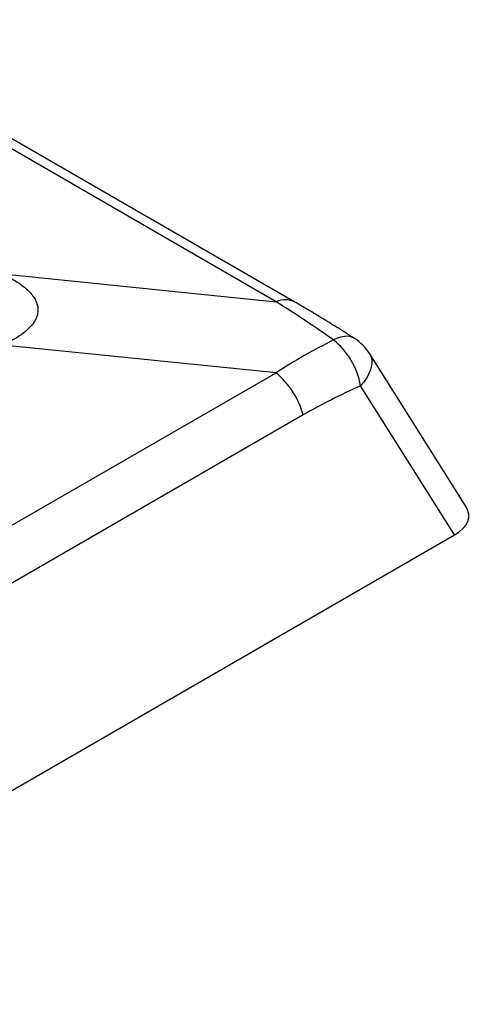
# Model space of a CAD drawing. Units: millimetres. Extents: x 2654 to 4854, y -111 to 1474.
# Drawn here: x 3212 to 3243, y 914 to 980 of the extents above; entities that cross this region are included whole.
import ezdxf

# ---------------------------------------------------------------- set-up
doc = ezdxf.new("R2010")
doc.units = ezdxf.units.MM
doc.layers.get('0').update_dxf_attribs({"color": 3})

msp = doc.modelspace()

# ---------------------------------------------------------------- linework, layer by layer
at = {"color": 0, "linetype": 'Continuous'}
for p, q in [((3229.57, 961.224), (3080.816, 1047.097)), ((3230.854, 961.193), (3082.1, 1047.067)), ((3211.063, 963.108), (3229.57, 961.224)), ((3229.57, 956.398), (3211.063, 958.282)), ((3242.454, 947.323), (3235.923, 957.683)), ((3200.961, 939.882), (3229.57, 956.398)), ((3241.672, 945.412), (3235.305, 955.513)), ((3231.414, 953.546), (3203.844, 937.631)), ((3078.898, 851.445), (3241.672, 945.412))]:
    msp.add_line(p, q, dxfattribs=at)
at = {"color": 0, "linetype": 'Continuous', "flags": 128}
for points in [[(3234.883, 958.732), (3234.818, 958.77), (3234.635, 958.842), (3234.43, 958.876), (3234.208, 958.871), (3233.971, 958.827), (3233.722, 958.745), (3233.464, 958.626)], [(3235.923, 957.683), (3235.953, 957.633), (3236.028, 957.45), (3236.065, 957.248), (3236.065, 957.028), (3236.028, 956.794), (3235.953, 956.548), (3235.841, 956.294), (3235.695, 956.035), (3235.516, 955.773), (3235.305, 955.513)]]:
    msp.add_lwpolyline(points, dxfattribs=at)
at = {"color": 0, "linetype": 'Continuous'}
for centre, radius, start, end in [((3230.18, 959.858), 1.496, 63.20506, 114.06668), ((3230.303, 954.656), 5.075, 9.7163, 51.47053), ((3233.043, 955.868), 3.404, 32.22654, 57.29765), ((3226.073, 952.114), 5.53, 15.01221, 50.77155)]:
    msp.add_arc(centre, radius, start, end, dxfattribs=at)
for centre, major_axis, ratio, start_param, end_param in [((3250.026, 928.928), (-35.745, 36.679), 0.225556, 5.40815, 5.531249), ((3250.026, 928.928), (36.055, 7.408), 0.917122, 1.852875, 1.975973), ((3252.288, 928.573), (36.871, 1.069), 0.827384, 2.025326, 2.148424), ((3238.811, 946.718), (3.829, 0), 0.513282, 5.55641, 6.596117)]:
    msp.add_ellipse(centre, major_axis=major_axis, ratio=ratio, start_param=start_param, end_param=end_param, dxfattribs=at)
for points, knots in [([(3211.4, 962.927), (3211.575, 962.829), (3211.927, 962.633), (3212.398, 962.309), (3212.774, 961.989), (3213.053, 961.679), (3213.25, 961.388), (3213.381, 961.091), (3213.442, 960.795), (3213.438, 960.503), (3213.39, 960.292), (3213.298, 960.04), (3213.135, 959.75), (3212.802, 959.374), (3212.388, 959.034), (3211.921, 958.727), (3211.573, 958.545), (3211.4, 958.453)], [0, 0, 0, 0, 0.0801321, 0.1603812, 0.2403225, 0.2999659, 0.3597761, 0.4193302, 0.4750945, 0.5310842, 0.5868507, 0.5974158, 0.6798761, 0.7624314, 0.8414625, 0.9207874, 1, 1, 1, 1]), ([(3234.883, 958.732), (3234.698, 958.851), (3234.161, 959.194), (3233.281, 959.745), (3232.249, 960.373), (3231.443, 960.852), (3230.981, 961.119), (3230.854, 961.193)], [0, 0, 0, 0, 0.136369, 0.396053, 0.652012, 0.904253, 1, 1, 1, 1])]:
    msp.add_open_spline(points, degree=3, knots=knots, dxfattribs=at)

doc.saveas('drawing.dxf')
